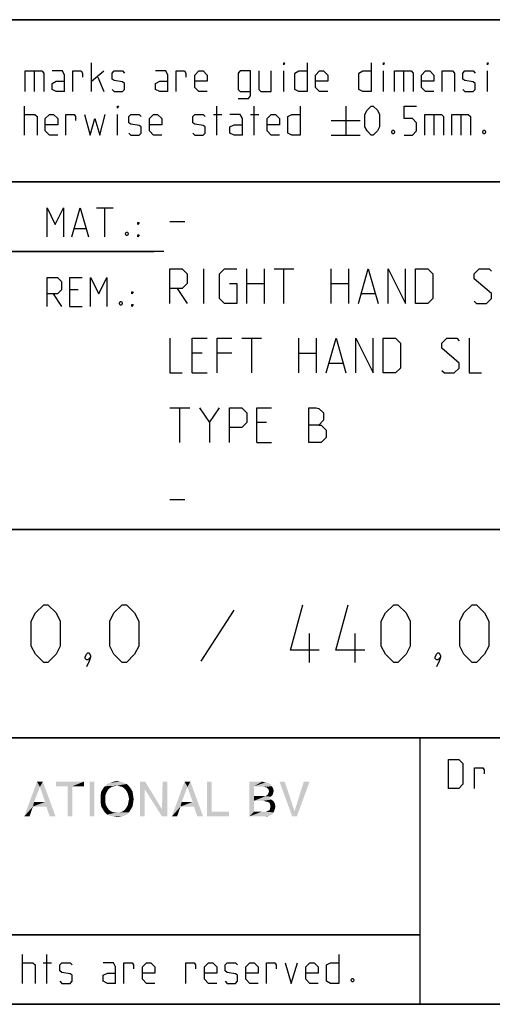
# Model space of a CAD drawing. Extents: x 0 to 968, y 0 to 594.
# Drawn here: x 713 to 754, y 10 to 95 of the extents above; entities that cross this region are included whole.
import ezdxf

# ---------------------------------------------------------------- set-up
doc = ezdxf.new("R2010")
doc.units = 0
doc.header["$LTSCALE"] = 46.255
doc.header["$MEASUREMENT"] = 0
doc.layers.get('0').update_dxf_attribs({"linetype": 'CONTINUOUS'})

# ---------------------------------------------------------------- blocks, each defined once
blk = doc.blocks.new('THOMAS-LOGO_BL0')
at = {"color": 7, "linetype": 'Continuous'}
for points in [[(715.171, 28.772), (713.821, 26.222), (714.921, 29.222)], [(714.921, 29.222), (715.421, 29.222), (715.171, 28.772)], [(715.621, 27.472), (715.171, 28.772), (715.421, 29.222)], [(715.721, 27.072), (715.621, 27.472), (715.421, 29.222)], [(716.021, 26.222), (715.721, 27.072), (715.421, 29.222)], [(716.021, 26.222), (715.421, 29.222), (716.521, 26.222)], [(718.971, 29.222), (716.571, 28.822), (716.571, 29.222)], [(717.571, 28.822), (716.571, 28.822), (718.971, 29.222)], [(717.971, 28.822), (717.571, 28.822), (718.971, 29.222)], [(717.971, 28.822), (718.971, 29.222), (718.971, 28.822)], [(719.871, 29.222), (719.471, 26.222), (719.471, 29.222)], [(719.471, 26.222), (719.871, 29.222), (719.871, 26.222)], [(722.671, 29.022), (721.82, 28.872), (720.771, 28.822)], [(722.671, 29.022), (720.771, 28.822), (720.971, 29.022)], [(722.42, 29.122), (720.971, 29.022), (721.221, 29.122)], [(720.971, 29.022), (722.42, 29.122), (722.671, 29.022)], [(722.121, 29.222), (721.221, 29.122), (721.521, 29.222)], [(721.221, 29.122), (722.121, 29.222), (722.42, 29.122)], [(721.521, 29.222), (721.82, 29.272), (722.121, 29.222)], [(722.071, 28.822), (721.82, 28.872), (722.671, 29.022)], [(722.071, 28.822), (722.671, 29.022), (722.871, 28.822)], [(724.27, 29.222), (724.22, 28.572), (723.82, 26.222)], [(724.27, 29.222), (723.82, 26.222), (723.82, 29.222)], [(724.22, 28.572), (724.27, 29.222), (725.72, 26.822)], [(726.17, 29.222), (725.72, 26.822), (725.77, 29.222)], [(725.72, 26.222), (725.72, 26.822), (726.17, 29.222)], [(725.72, 26.222), (726.17, 29.222), (726.17, 26.222)], [(727.921, 28.772), (726.571, 26.222), (727.67, 29.222)], [(727.67, 29.222), (728.17, 29.222), (727.921, 28.772)], [(728.37, 27.472), (727.921, 28.772), (728.17, 29.222)], [(728.471, 27.072), (728.37, 27.472), (728.17, 29.222)], [(728.77, 26.222), (728.471, 27.072), (728.17, 29.222)], [(728.77, 26.222), (728.17, 29.222), (729.271, 26.222)], [(730.02, 29.222), (730.02, 26.622), (729.62, 26.222)], [(730.02, 29.222), (729.62, 26.222), (729.62, 29.222)], [(733.27, 29.222), (734.37, 29.222), (733.67, 28.822)], [(733.67, 28.822), (733.27, 26.222), (733.27, 29.222)], [(734.37, 29.222), (734.57, 29.172), (733.67, 28.822)], [(734.72, 29.172), (734.87, 29.122), (733.67, 28.822)], [(734.57, 29.172), (734.72, 29.172), (733.67, 28.822)], [(734.87, 29.122), (735.12, 28.972), (733.67, 28.822)], [(733.67, 28.822), (735.12, 28.972), (735.22, 28.822)], [(736.32, 29.222), (736.97, 26.222), (735.87, 29.222)], [(736.32, 29.222), (737.17, 26.672), (736.97, 26.222)], [(736.97, 26.222), (737.17, 26.672), (738.47, 29.222)], [(736.97, 26.222), (738.47, 29.222), (737.37, 26.222)], [(738.47, 29.222), (737.17, 26.672), (737.97, 29.222)], [(715.171, 28.772), (714.671, 27.472), (713.821, 26.222)], [(717.971, 28.822), (717.571, 26.222), (717.571, 28.822)], [(717.571, 26.222), (717.971, 28.822), (717.971, 26.222)], [(720.971, 28.372), (720.871, 28.172), (720.42, 28.072)], [(720.971, 28.372), (720.42, 28.072), (720.47, 28.372)], [(720.42, 28.072), (720.871, 28.172), (720.821, 27.972)], [(720.821, 27.972), (720.42, 27.722), (720.42, 28.072)], [(721.07, 28.522), (720.47, 28.372), (720.621, 28.622)], [(720.47, 28.372), (721.07, 28.522), (720.971, 28.372)], [(721.571, 28.822), (721.371, 28.772), (720.621, 28.622)], [(721.571, 28.822), (720.621, 28.622), (720.771, 28.822)], [(721.371, 28.772), (721.221, 28.672), (720.621, 28.622)], [(720.621, 28.622), (721.221, 28.672), (721.07, 28.522)], [(720.771, 28.822), (721.82, 28.872), (721.571, 28.822)], [(722.871, 28.822), (722.271, 28.772), (722.071, 28.822)], [(722.42, 28.672), (722.271, 28.772), (722.871, 28.822)], [(722.42, 28.672), (722.871, 28.822), (723.02, 28.622)], [(723.02, 28.622), (722.571, 28.522), (722.42, 28.672)], [(722.671, 28.372), (722.571, 28.522), (723.02, 28.622)], [(722.671, 28.372), (723.02, 28.622), (723.171, 28.372)], [(723.171, 28.372), (722.771, 28.172), (722.671, 28.372)], [(722.771, 28.172), (723.171, 28.372), (723.221, 28.072)], [(723.221, 28.072), (722.821, 27.972), (722.771, 28.172)], [(722.871, 27.722), (722.821, 27.972), (723.221, 28.072)], [(722.871, 27.722), (723.221, 28.072), (723.271, 27.722)], [(723.82, 26.222), (724.22, 28.572), (724.22, 26.222)], [(725.72, 26.822), (725.72, 26.222), (724.22, 28.572)], [(727.921, 28.772), (727.42, 27.472), (726.571, 26.222)], [(733.67, 28.822), (733.67, 27.972), (733.27, 26.222)], [(735.22, 28.822), (734.52, 28.772), (733.67, 28.822)], [(734.77, 28.722), (734.52, 28.772), (735.22, 28.822)], [(735.27, 28.072), (734.67, 27.972), (734.87, 28.122)], [(734.67, 27.972), (735.27, 28.072), (735.12, 27.922)], [(734.77, 28.722), (735.22, 28.822), (735.32, 28.622)], [(735.32, 28.622), (734.92, 28.572), (734.77, 28.722)], [(735.32, 28.222), (734.87, 28.122), (734.97, 28.372)], [(734.87, 28.122), (735.32, 28.222), (735.27, 28.072)], [(734.92, 28.572), (735.32, 28.622), (735.37, 28.422)], [(735.37, 28.422), (734.97, 28.372), (734.92, 28.572)], [(734.97, 28.372), (735.37, 28.422), (735.32, 28.222)], [(714.671, 27.472), (714.571, 27.072), (713.821, 26.222)], [(714.671, 27.472), (715.621, 27.472), (714.571, 27.072)], [(715.721, 27.072), (714.571, 27.072), (715.621, 27.472)], [(720.42, 27.722), (720.821, 27.972), (720.821, 27.722)], [(720.821, 27.722), (720.821, 27.472), (720.42, 27.372)], [(720.821, 27.722), (720.42, 27.372), (720.42, 27.722)], [(720.42, 27.372), (720.821, 27.472), (720.871, 27.222)], [(720.871, 27.222), (720.47, 27.072), (720.42, 27.372)], [(720.47, 27.072), (720.871, 27.222), (720.971, 27.022)], [(723.171, 27.072), (722.671, 27.022), (722.771, 27.222)], [(723.221, 27.372), (722.771, 27.222), (722.821, 27.472)], [(722.771, 27.222), (723.221, 27.372), (723.171, 27.072)], [(723.271, 27.722), (722.821, 27.472), (722.871, 27.722)], [(722.821, 27.472), (723.271, 27.722), (723.221, 27.372)], [(727.42, 27.472), (727.321, 27.072), (726.571, 26.222)], [(727.42, 27.472), (728.37, 27.472), (727.321, 27.072)], [(728.471, 27.072), (727.321, 27.072), (728.37, 27.472)], [(733.67, 27.972), (733.67, 27.572), (733.27, 26.222)], [(733.67, 27.572), (733.67, 26.622), (733.27, 26.222)], [(734.67, 27.972), (735.12, 27.922), (733.67, 27.572)], [(734.52, 27.972), (734.67, 27.972), (733.67, 27.572)], [(734.37, 27.972), (734.52, 27.972), (733.67, 27.572)], [(733.67, 27.972), (734.37, 27.972), (733.67, 27.572)], [(735.12, 27.922), (734.97, 27.822), (733.67, 27.572)], [(734.97, 27.822), (735.17, 27.672), (733.67, 27.572)], [(734.47, 27.572), (733.67, 27.572), (735.17, 27.672)], [(734.62, 27.522), (734.47, 27.572), (735.17, 27.672)], [(734.62, 27.522), (735.17, 27.672), (735.37, 27.522)], [(735.37, 27.522), (734.87, 27.472), (734.62, 27.522)], [(735.02, 27.372), (734.87, 27.472), (735.37, 27.522)], [(735.02, 27.372), (735.37, 27.522), (735.47, 27.322)], [(735.47, 27.322), (735.07, 27.222), (735.02, 27.372)], [(735.07, 27.222), (735.47, 27.322), (735.52, 27.072)], [(735.52, 27.072), (735.07, 26.972), (735.07, 27.222)], [(713.821, 26.222), (714.571, 27.072), (714.271, 26.222)], [(720.971, 27.022), (720.621, 26.822), (720.47, 27.072)], [(720.971, 27.022), (721.07, 26.872), (720.621, 26.822)], [(720.621, 26.822), (721.07, 26.872), (721.221, 26.722)], [(721.221, 26.722), (720.771, 26.572), (720.621, 26.822)], [(721.221, 26.722), (721.371, 26.622), (720.771, 26.572)], [(720.771, 26.572), (721.371, 26.622), (721.571, 26.572)], [(721.571, 26.572), (720.971, 26.372), (720.771, 26.572)], [(722.071, 26.572), (722.871, 26.572), (720.971, 26.372)], [(721.82, 26.572), (722.071, 26.572), (720.971, 26.372)], [(721.571, 26.572), (721.82, 26.572), (720.971, 26.372)], [(720.971, 26.372), (722.871, 26.572), (722.671, 26.372)], [(722.671, 26.372), (721.221, 26.272), (720.971, 26.372)], [(721.221, 26.272), (722.671, 26.372), (722.42, 26.272)], [(722.871, 26.572), (722.071, 26.572), (722.271, 26.622)], [(722.271, 26.622), (722.42, 26.722), (723.02, 26.822)], [(722.271, 26.622), (723.02, 26.822), (722.871, 26.572)], [(723.02, 26.822), (722.42, 26.722), (722.571, 26.872)], [(722.571, 26.872), (722.671, 27.022), (723.171, 27.072)], [(722.571, 26.872), (723.171, 27.072), (723.02, 26.822)], [(726.571, 26.222), (727.321, 27.072), (727.02, 26.222)], [(730.02, 26.622), (731.52, 26.622), (729.62, 26.222)], [(729.62, 26.222), (731.52, 26.622), (731.52, 26.222)], [(734.67, 26.622), (735.37, 26.572), (733.27, 26.222)], [(734.52, 26.622), (734.67, 26.622), (733.27, 26.222)], [(734.32, 26.622), (734.52, 26.622), (733.27, 26.222)], [(733.67, 26.622), (734.32, 26.622), (733.27, 26.222)], [(735.37, 26.572), (735.27, 26.422), (733.27, 26.222)], [(735.27, 26.422), (735.12, 26.322), (733.27, 26.222)], [(734.67, 26.622), (734.82, 26.672), (735.42, 26.722)], [(734.67, 26.622), (735.42, 26.722), (735.37, 26.572)], [(735.42, 26.722), (734.82, 26.672), (735.02, 26.772)], [(735.47, 26.872), (735.02, 26.772), (735.07, 26.972)], [(735.02, 26.772), (735.47, 26.872), (735.42, 26.722)], [(735.07, 26.972), (735.52, 27.072), (735.47, 26.872)], [(722.42, 26.272), (721.521, 26.222), (721.221, 26.272)], [(721.521, 26.222), (722.42, 26.272), (722.121, 26.222)], [(722.121, 26.222), (721.82, 26.172), (721.521, 26.222)], [(735.12, 26.322), (734.97, 26.272), (733.27, 26.222)], [(734.52, 26.222), (733.27, 26.222), (734.97, 26.272)], [(734.52, 26.222), (734.97, 26.272), (734.77, 26.222)]]:
    blk.add_solid(points, dxfattribs=at)
blk = doc.blocks.new('COPYRIGHT_BL1')
at = {"color": 5, "linetype": 'Continuous'}
for p, q in [((713.676, 11.807), (713.676, 14.307)), ((715.759, 11.807), (715.759, 14.307)), ((715.461, 13.593), (716.176, 13.593))]:
    blk.add_line(p, q, dxfattribs=at)
for points in [[(740.997, 14.307), (740.997, 11.807), (740.283, 11.807), (739.926, 11.986), (739.926, 13.415), (740.283, 13.593), (740.997, 13.593)], [(713.676, 13.593), (714.569, 13.593), (714.747, 13.415), (714.747, 11.807)], [(716.89, 11.986), (717.069, 11.807), (717.783, 11.807), (717.961, 11.986), (717.961, 12.522), (717.783, 12.641), (717.069, 12.76), (716.89, 12.879), (716.89, 13.415), (717.069, 13.593), (717.783, 13.593), (717.961, 13.415)], [(721.711, 11.807), (721.711, 13.236), (721.533, 13.593), (720.64, 13.593)], [(722.426, 11.807), (722.426, 13.593), (723.14, 13.593), (723.259, 13.415), (723.259, 13.057)], [(725.104, 11.807), (724.39, 11.807), (724.033, 12.165), (724.033, 13.236), (724.39, 13.593), (724.747, 13.593), (725.104, 13.236), (725.104, 12.7), (724.033, 12.7)], [(727.783, 11.807), (727.783, 13.593), (728.497, 13.593), (728.616, 13.415), (728.616, 13.057)], [(730.461, 11.807), (729.747, 11.807), (729.39, 12.165), (729.39, 13.236), (729.747, 13.593), (730.104, 13.593), (730.461, 13.236), (730.461, 12.7), (729.39, 12.7)], [(731.176, 11.986), (731.354, 11.807), (732.069, 11.807), (732.247, 11.986), (732.247, 12.522), (732.069, 12.641), (731.354, 12.76), (731.176, 12.879), (731.176, 13.415), (731.354, 13.593), (732.069, 13.593), (732.247, 13.415)], [(734.033, 11.807), (733.319, 11.807), (732.961, 12.165), (732.961, 13.236), (733.319, 13.593), (733.676, 13.593), (734.033, 13.236), (734.033, 12.7), (732.961, 12.7)], [(734.747, 11.807), (734.747, 13.593), (735.461, 13.593), (735.58, 13.415), (735.58, 13.057)], [(736.354, 13.593), (736.89, 11.807), (737.426, 13.593)], [(739.211, 11.807), (738.497, 11.807), (738.14, 12.165), (738.14, 13.236), (738.497, 13.593), (738.854, 13.593), (739.211, 13.236), (739.211, 12.7), (738.14, 12.7)], [(721.711, 11.807), (720.997, 11.807), (720.64, 11.986), (720.64, 12.522), (720.997, 12.7), (721.711, 12.7)], [(742.247, 12.224), (742.307, 12.105), (742.307, 12.045), (742.247, 11.926), (742.128, 11.926), (742.068, 12.045), (742.068, 12.105), (742.128, 12.224), (742.247, 12.224)]]:
    blk.add_lwpolyline(points, dxfattribs=at)

msp = doc.modelspace()

# ---------------------------------------------------------------- linework, layer by layer
at = {"color": 2, "linetype": 'Continuous'}
for p, q in [((635, 95), (831, 95)), ((635, 81), (831, 81)), ((663, 75), (725, 75)), ((635, 51), (831, 51)), ((635, 33), (831, 33)), ((748, 33), (748, 10)), ((635, 16), (748, 16)), ((635, 10), (831, 10))]:
    msp.add_line(p, q, dxfattribs=at)
at = {"color": 4, "linetype": 'Continuous'}
for p, q in [((831, 95), (635, 95)), ((831, 81), (635, 81)), ((831, 51), (635, 51)), ((831, 33), (635, 33)), ((748, 33), (748, 10)), ((831, 10), (10, 10))]:
    msp.add_line(p, q, dxfattribs=at)
at = {"color": 5, "linetype": 'Continuous'}
for p, q in [((719.6249, 88.7889), (719.6249, 91.2889)), ((714.6845, 90.5746), (714.6845, 88.7889)), ((719.6249, 89.6818), (720.6963, 90.5746)), ((736.2321, 88.7889), (736.2321, 90.5746)), ((744.863, 88.7889), (744.863, 90.5746)), ((746.5892, 90.5746), (746.5892, 88.7889)), ((753.8511, 88.7889), (753.8511, 90.5746)), ((720.1607, 90.0389), (720.6963, 88.7889)), ((713.8511, 85.0389), (713.8511, 87.5389)), ((721.8869, 85.0389), (721.8869, 86.8246)), ((730.1606, 86.8246), (730.8749, 86.8246)), ((730.4582, 85.0389), (730.4582, 87.5389)), ((733.3749, 86.8246), (734.0892, 86.8246)), ((733.6726, 85.0389), (733.6726, 87.5389)), ((741.5892, 87.5389), (741.5892, 85.0389)), ((749.2083, 86.8246), (749.2083, 85.0389)), ((751.5297, 86.8246), (751.5297, 85.0389)), ((740.3392, 86.2889), (742.8392, 86.2889)), ((740.3392, 85.0389), (742.8392, 85.0389)), ((720.07, 78.749), (721.4986, 78.749)), ((720.7843, 76.249), (720.7843, 78.749)), ((718.1652, 76.9633), (719.1176, 76.9633)), ((718.4629, 71.6775), (717.7486, 71.6775)), ((716.32, 71.3204), (717.0343, 70.249)), ((717.7486, 70.249), (718.82, 70.249)), ((748, 16), (635, 16))]:
    msp.add_line(p, q, dxfattribs=at)
at = {"color": 7, "linetype": 'Continuous'}
for p, q in [((726.4, 77.5714), (727.6857, 77.5714)), ((725.8791, 75), (663, 75)), ((729.3286, 70.5), (729.3286, 73.5)), ((733.0428, 70.5), (733.0428, 73.5)), ((734.5429, 73.5), (734.5429, 70.5)), ((735.4, 73.5), (737.1143, 73.5)), ((736.2572, 70.5), (736.2572, 73.5)), ((740.3286, 70.5), (740.3286, 73.5)), ((741.8286, 73.5), (741.8286, 70.5)), ((727.0429, 71.7857), (727.9, 70.5)), ((733.0428, 72.2143), (734.5429, 72.2143)), ((740.3286, 72.2143), (741.8286, 72.2143)), ((742.9715, 71.3571), (744.1143, 71.3571)), ((732.6143, 67.5), (734.3286, 67.5)), ((733.4714, 64.5), (733.4714, 67.5)), ((737.5428, 64.5), (737.5428, 67.5)), ((739.0429, 67.5), (739.0429, 64.5)), ((729.1857, 66.2143), (728.3286, 66.2143)), ((731.7572, 66.2143), (730.4714, 66.2143)), ((737.5428, 66.2143), (739.0429, 66.2143)), ((740.1857, 65.3571), (741.3286, 65.3571)), ((728.3286, 64.5), (729.6143, 64.5)), ((726.4, 61.5), (728.1143, 61.5)), ((727.2572, 58.5), (727.2572, 61.5)), ((729.8286, 60.2143), (730.6857, 61.5)), ((734.7571, 60.2143), (733.9, 60.2143)), ((733.9, 58.5), (735.1857, 58.5)), ((726.4, 53.5714), (727.6857, 53.5714))]:
    msp.add_line(p, q, dxfattribs=at)
at = {"color": 1, "linetype": 'Continuous'}
for p, q in [((731.9286, 44.0238), (729.0714, 39.6191)), ((738.4762, 39.5), (738.4762, 42)), ((742.4048, 39.5), (742.4048, 42))]:
    msp.add_line(p, q, dxfattribs=at)
at = {"color": 5, "linetype": 'Continuous'}
for points in [[(736.2321, 91.1103), (736.2321, 91.2889), (736.2916, 91.2889), (736.2321, 91.1103)], [(738.2559, 91.2889), (738.2559, 88.7889), (737.5416, 88.7889), (737.1844, 88.9675), (737.1844, 90.3961), (737.5416, 90.5746), (738.2559, 90.5746)], [(743.7916, 91.2889), (743.7916, 88.7889), (743.0773, 88.7889), (742.7202, 88.9675), (742.7202, 90.3961), (743.0773, 90.5746), (743.7916, 90.5746)], [(744.863, 91.1103), (744.863, 91.2889), (744.9225, 91.2889), (744.863, 91.1103)], [(753.8511, 91.1103), (753.8511, 91.2889), (753.9107, 91.2889), (753.8511, 91.1103)], [(713.9107, 88.7889), (713.9107, 90.5746), (715.3392, 90.5746), (715.5178, 90.3961), (715.5178, 88.7889)], [(717.3035, 88.7889), (717.3035, 90.2175), (717.1249, 90.5746), (716.2321, 90.5746)], [(718.0178, 88.7889), (718.0178, 90.5746), (718.7321, 90.5746), (718.8511, 90.3961), (718.8511, 90.0389)], [(721.4107, 88.9675), (721.5892, 88.7889), (722.3035, 88.7889), (722.4821, 88.9675), (722.4821, 89.5032), (722.3035, 89.6222), (721.5892, 89.7413), (721.4107, 89.8603), (721.4107, 90.3961), (721.5892, 90.5746), (722.3035, 90.5746), (722.4821, 90.3961)], [(726.2321, 88.7889), (726.2321, 90.2175), (726.0535, 90.5746), (725.1606, 90.5746)], [(726.9464, 88.7889), (726.9464, 90.5746), (727.6606, 90.5746), (727.7797, 90.3961), (727.7797, 90.0389)], [(729.6249, 88.7889), (728.9106, 88.7889), (728.5535, 89.1461), (728.5535, 90.2175), (728.9106, 90.5746), (729.2678, 90.5746), (729.6249, 90.2175), (729.6249, 89.6818), (728.5535, 89.6818)], [(732.3035, 88.1937), (733.1964, 88.1937), (733.3749, 88.4318), (733.3749, 90.5746), (732.482, 90.5746), (732.3035, 90.3961), (732.3035, 88.9675), (732.482, 88.7889), (733.3749, 88.7889)], [(734.0892, 90.5746), (734.0892, 88.9675), (734.2678, 88.7889), (735.1606, 88.7889), (735.1606, 90.5746)], [(740.0416, 88.7889), (739.3273, 88.7889), (738.9702, 89.1461), (738.9702, 90.2175), (739.3273, 90.5746), (739.6844, 90.5746), (740.0416, 90.2175), (740.0416, 89.6818), (738.9702, 89.6818)], [(745.8154, 88.7889), (745.8154, 90.5746), (747.244, 90.5746), (747.4225, 90.3961), (747.4225, 88.7889)], [(749.2083, 88.7889), (748.494, 88.7889), (748.1368, 89.1461), (748.1368, 90.2175), (748.494, 90.5746), (748.8511, 90.5746), (749.2083, 90.2175), (749.2083, 89.6818), (748.1368, 89.6818)], [(749.9225, 88.7889), (749.9225, 90.5746), (750.8154, 90.5746), (750.994, 90.3961), (750.994, 88.7889)], [(751.7083, 88.9675), (751.8869, 88.7889), (752.6011, 88.7889), (752.7797, 88.9675), (752.7797, 89.5032), (752.6011, 89.6222), (751.8869, 89.7413), (751.7083, 89.8603), (751.7083, 90.3961), (751.8869, 90.5746), (752.6011, 90.5746), (752.7797, 90.3961)], [(717.3035, 88.7889), (716.5892, 88.7889), (716.2321, 88.9675), (716.2321, 89.5032), (716.5892, 89.6818), (717.3035, 89.6818)], [(726.2321, 88.7889), (725.5178, 88.7889), (725.1606, 88.9675), (725.1606, 89.5032), (725.5178, 89.6818), (726.2321, 89.6818)], [(713.8511, 86.8246), (714.744, 86.8246), (714.9225, 86.6461), (714.9225, 85.0389)], [(716.7083, 85.0389), (715.994, 85.0389), (715.6368, 85.3961), (715.6368, 86.4675), (715.994, 86.8246), (716.3511, 86.8246), (716.7083, 86.4675), (716.7083, 85.9318), (715.6368, 85.9318)], [(717.4225, 85.0389), (717.4225, 86.8246), (718.1369, 86.8246), (718.2559, 86.6461), (718.2559, 86.2889)], [(719.0297, 86.8246), (719.5059, 85.0389), (719.9225, 86.4675), (720.3392, 85.0389), (720.8154, 86.8246)], [(721.8869, 87.3603), (721.8869, 87.5389), (721.9463, 87.5389), (721.8869, 87.3603)], [(722.8392, 85.2175), (723.0178, 85.0389), (723.7321, 85.0389), (723.9106, 85.2175), (723.9106, 85.7532), (723.7321, 85.8722), (723.0178, 85.9913), (722.8392, 86.1103), (722.8392, 86.6461), (723.0178, 86.8246), (723.7321, 86.8246), (723.9106, 86.6461)], [(725.6964, 85.0389), (724.9821, 85.0389), (724.6249, 85.3961), (724.6249, 86.4675), (724.9821, 86.8246), (725.3392, 86.8246), (725.6964, 86.4675), (725.6964, 85.9318), (724.6249, 85.9318)], [(728.3749, 85.2175), (728.5535, 85.0389), (729.2678, 85.0389), (729.4464, 85.2175), (729.4464, 85.7532), (729.2678, 85.8722), (728.5535, 85.9913), (728.3749, 86.1103), (728.3749, 86.6461), (728.5535, 86.8246), (729.2678, 86.8246), (729.4464, 86.6461)], [(732.6606, 85.0389), (732.6606, 86.4675), (732.482, 86.8246), (731.5892, 86.8246)], [(735.8749, 85.0389), (735.1606, 85.0389), (734.8035, 85.3961), (734.8035, 86.4675), (735.1606, 86.8246), (735.5178, 86.8246), (735.8749, 86.4675), (735.8749, 85.9318), (734.8035, 85.9318)], [(737.6606, 87.5389), (737.6606, 85.0389), (736.9464, 85.0389), (736.5892, 85.2175), (736.5892, 86.6461), (736.9464, 86.8246), (737.6606, 86.8246)], [(743.2559, 85.7532), (743.2559, 86.8246), (743.4345, 87.1818), (743.7916, 87.5389), (743.9702, 87.5389), (744.3273, 87.1818), (744.5059, 86.8246), (744.5059, 85.7532), (744.3273, 85.3961), (743.9702, 85.0389), (743.7916, 85.0389), (743.4345, 85.3961), (743.2559, 85.7532)], [(746.6487, 85.0389), (747.363, 85.0389), (747.7201, 85.3961), (747.7201, 86.1103), (747.363, 86.4675), (746.6487, 86.4675), (746.6487, 87.5389), (747.7201, 87.5389)], [(748.4345, 85.0389), (748.4345, 86.8246), (749.863, 86.8246), (750.0416, 86.6461), (750.0416, 85.0389)], [(750.7559, 85.0389), (750.7559, 86.8246), (752.1845, 86.8246), (752.363, 86.6461), (752.363, 85.0389)], [(732.6606, 85.0389), (731.9464, 85.0389), (731.5892, 85.2175), (731.5892, 85.7532), (731.9464, 85.9318), (732.6606, 85.9318)], [(745.7559, 85.4556), (745.8154, 85.3365), (745.8154, 85.277), (745.7559, 85.158), (745.6368, 85.158), (745.5773, 85.277), (745.5773, 85.3365), (745.6368, 85.4556), (745.7559, 85.4556)], [(753.613, 85.4556), (753.6725, 85.3365), (753.6725, 85.277), (753.613, 85.158), (753.494, 85.158), (753.4345, 85.277), (753.4345, 85.3365), (753.494, 85.4556), (753.613, 85.4556)], [(715.7843, 76.249), (715.7843, 78.749), (716.4986, 77.3204), (717.2128, 78.749), (717.2128, 76.249)], [(717.9272, 76.249), (718.6414, 78.749), (719.3557, 76.249)], [(723.6414, 77.3204), (723.6414, 77.499), (723.7605, 77.499), (723.6414, 77.3204)], [(722.7486, 76.6656), (722.8081, 76.5466), (722.8081, 76.4871), (722.7486, 76.368), (722.6296, 76.368), (722.57, 76.4871), (722.57, 76.5466), (722.6296, 76.6656), (722.7486, 76.6656)], [(723.6414, 76.249), (723.6414, 76.4275), (723.7605, 76.4275), (723.6414, 76.249)], [(715.7843, 70.249), (715.7843, 72.749), (716.6772, 72.749), (717.0343, 72.3918), (717.0343, 71.6775), (716.6772, 71.3204), (715.7843, 71.3204)], [(717.7486, 70.249), (717.7486, 72.749), (718.82, 72.749)], [(719.5343, 70.249), (719.5343, 72.749), (720.2486, 71.3204), (720.9629, 72.749), (720.9629, 70.249)], [(723.1058, 71.3204), (723.1058, 71.499), (723.2248, 71.499), (723.1058, 71.3204)], [(722.2129, 70.6656), (722.2724, 70.5466), (722.2724, 70.4871), (722.2129, 70.368), (722.0938, 70.368), (722.0343, 70.4871), (722.0343, 70.5466), (722.0938, 70.6656), (722.2129, 70.6656)], [(723.1058, 70.249), (723.1058, 70.4275), (723.2248, 70.4275), (723.1058, 70.249)], [(750.4623, 28.6351), (750.4623, 31.1351), (751.3552, 31.1351), (751.7123, 30.778), (751.7123, 28.9923), (751.3552, 28.6351), (750.4623, 28.6351)], [(752.7242, 28.6351), (752.7242, 30.4209), (753.4385, 30.4209), (753.5576, 30.2423), (753.5576, 29.8852)]]:
    msp.add_lwpolyline(points, dxfattribs=at)
at = {"color": 7, "linetype": 'Continuous'}
for points in [[(726.4, 70.5), (726.4, 73.5), (727.4714, 73.5), (727.9, 73.0714), (727.9, 72.2143), (727.4714, 71.7857), (726.4, 71.7857)], [(731.5429, 72.2143), (732.1857, 72.2143), (732.1857, 70.5), (731.1143, 70.5), (730.6857, 70.9286), (730.6857, 73.0714), (731.1143, 73.5), (732.1857, 73.5)], [(742.6857, 70.5), (743.5429, 73.5), (744.4, 70.5)], [(745.2571, 70.5), (745.2571, 73.5), (746.7571, 70.5), (746.7571, 73.5)], [(747.6143, 70.5), (747.6143, 73.5), (748.6857, 73.5), (749.1143, 73.0714), (749.1143, 70.9286), (748.6857, 70.5), (747.6143, 70.5)], [(752.6857, 70.7143), (752.9, 70.5), (753.7571, 70.5), (754.1857, 70.9286), (754.1857, 71.3571), (752.6857, 72.6429), (752.6857, 73.0714), (753.1143, 73.5), (753.9714, 73.5), (754.1857, 73.2857)], [(726.4, 67.5), (726.4, 64.5), (727.4714, 64.5)], [(728.3286, 64.5), (728.3286, 67.5), (729.6143, 67.5)], [(730.4714, 64.5), (730.4714, 67.5), (731.7572, 67.5)], [(739.9, 64.5), (740.7572, 67.5), (741.6143, 64.5)], [(742.4714, 64.5), (742.4714, 67.5), (743.9714, 64.5), (743.9714, 67.5)], [(744.8286, 64.5), (744.8286, 67.5), (745.9, 67.5), (746.3286, 67.0714), (746.3286, 64.9286), (745.9, 64.5), (744.8286, 64.5)], [(749.9, 64.7143), (750.1143, 64.5), (750.9714, 64.5), (751.4, 64.9286), (751.4, 65.3571), (749.9, 66.6429), (749.9, 67.0714), (750.3286, 67.5), (751.1857, 67.5), (751.4, 67.2857)], [(752.2572, 67.5), (752.2572, 64.5), (753.3286, 64.5)], [(728.9714, 61.5), (729.8286, 60.2143), (729.8286, 58.5)], [(731.5429, 58.5), (731.5429, 61.5), (732.6143, 61.5), (733.0428, 61.0714), (733.0428, 60.2143), (732.6143, 59.7857), (731.5429, 59.7857)], [(733.9, 58.5), (733.9, 61.5), (735.1857, 61.5)], [(738.4, 58.5), (738.4, 61.5), (739.0429, 61.5), (739.2571, 61.4286), (739.6857, 61.0714), (739.6857, 60.4286), (739.2571, 60), (738.4, 60)], [(739.2571, 60), (739.4714, 60), (739.9, 59.5714), (739.9, 58.9286), (739.4714, 58.5), (738.4, 58.5)]]:
    msp.add_lwpolyline(points, dxfattribs=at)
at = {"color": 1, "linetype": 'Continuous'}
for points in [[(714.4286, 40.9286), (714.4286, 43.0714), (714.7857, 43.7857), (715.5, 44.5), (715.8572, 44.5), (716.5714, 43.7857), (716.9286, 43.0714), (716.9286, 40.9286), (716.5714, 40.2143), (715.8572, 39.5), (715.5, 39.5), (714.7857, 40.2143), (714.4286, 40.9286)], [(721.2143, 40.9286), (721.2143, 43.0714), (721.5714, 43.7857), (722.2857, 44.5), (722.6429, 44.5), (723.3571, 43.7857), (723.7143, 43.0714), (723.7143, 40.9286), (723.3571, 40.2143), (722.6429, 39.5), (722.2857, 39.5), (721.5714, 40.2143), (721.2143, 40.9286)], [(739.3095, 40.5714), (736.8095, 40.5714), (737.8809, 44.5)], [(743.2381, 40.5714), (740.7381, 40.5714), (741.8095, 44.5)], [(744.6666, 40.9286), (744.6666, 43.0714), (745.0238, 43.7857), (745.7381, 44.5), (746.0952, 44.5), (746.8095, 43.7857), (747.1666, 43.0714), (747.1666, 40.9286), (746.8095, 40.2143), (746.0952, 39.5), (745.7381, 39.5), (745.0238, 40.2143), (744.6666, 40.9286)], [(751.4524, 40.9286), (751.4524, 43.0714), (751.8095, 43.7857), (752.5238, 44.5), (752.881, 44.5), (753.5952, 43.7857), (753.9524, 43.0714), (753.9524, 40.9286), (753.5952, 40.2143), (752.881, 39.5), (752.5238, 39.5), (751.8095, 40.2143), (751.4524, 40.9286)], [(719.4286, 40.3333), (719.5476, 40.0952), (719.5476, 39.9762), (719.3095, 39.7381), (719.1905, 39.7381), (719.0714, 39.8571), (719.0714, 39.9762), (719.1905, 40.2143), (719.3095, 40.3333), (719.4286, 40.3333)], [(719.5476, 39.9762), (719.4286, 39.6191), (719.1905, 39.1429)], [(749.6667, 40.3333), (749.7857, 40.0952), (749.7857, 39.9762), (749.5476, 39.7381), (749.4286, 39.7381), (749.3095, 39.8571), (749.3095, 39.9762), (749.4286, 40.2143), (749.5476, 40.3333), (749.6667, 40.3333)], [(749.7857, 39.9762), (749.6667, 39.6191), (749.4286, 39.1429)]]:
    msp.add_lwpolyline(points, dxfattribs=at)

# ---------------------------------------------------------------- block references
at = {"color": 2, "linetype": 'Continuous'}
for name in ['THOMAS-LOGO_BL0', 'COPYRIGHT_BL1']:
    msp.add_blockref(name, (0, 0), dxfattribs=at)

doc.saveas('drawing.dxf')
